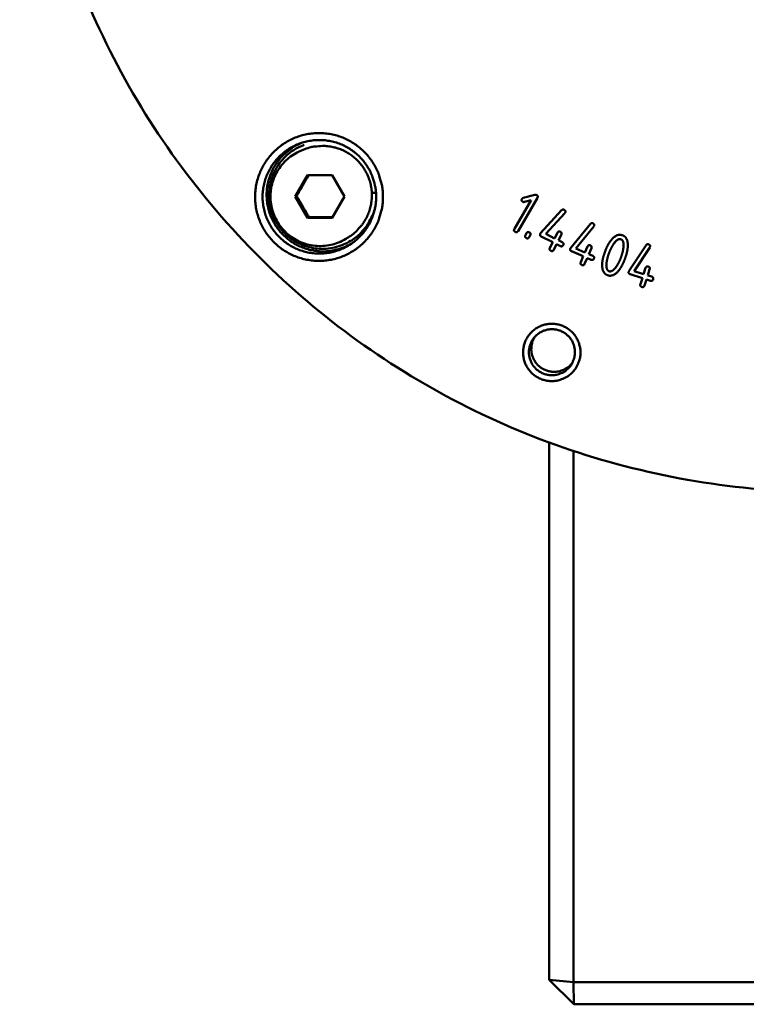
# Model space of a CAD drawing. Units: millimetres. Extents: x 20 to 686, y 4 to 879.
# Drawn here: x 54 to 114, y 254 to 336 of the extents above; entities that cross this region are included whole.
import ezdxf

# ---------------------------------------------------------------- set-up
doc = ezdxf.new("R2010")
doc.units = ezdxf.units.MM
doc.header["$LTSCALE"] = 0.5
doc.layers.add('Sichtbar (ISO)', color=7, linetype='Continuous', lineweight=50)

msp = doc.modelspace()

# ---------------------------------------------------------------- linework, layer by layer
at = {"layer": 'Sichtbar (ISO)'}
for p, q in [((77.069, 325.267), (77.103, 325.28)), ((76.954, 324.849), (77.158, 324.928)), ((76.376, 321.019), (77.389, 322.774)), ((77.389, 322.774), (79.416, 322.774)), ((79.416, 322.774), (80.429, 321.019)), ((76.491, 321.073), (76.376, 321.019)), ((77.389, 319.264), (76.376, 321.019)), ((80.429, 321.019), (79.416, 319.264)), ((82.691, 321.321), (82.924, 321.321)), ((96.345, 320.91), (94.752, 318.177)), ((95.185, 320.914), (96.126, 321.162)), ((94.448, 318.354), (95.828, 320.721)), ((94.448, 318.355), (95.828, 320.721)), ((95.828, 320.721), (95.275, 320.575)), ((95.828, 320.721), (95.275, 320.575)), ((95.275, 320.575), (95.275, 320.575)), ((95.828, 320.721), (95.828, 320.721)), ((77.502, 319.322), (77.389, 319.264)), ((96.618, 318.001), (98.348, 319.889)), ((98.608, 319.65), (97.037, 317.934)), ((98.348, 319.889), (98.348, 319.889)), ((79.416, 319.264), (77.389, 319.264)), ((99.095, 316.784), (100.72, 318.764)), ((100.993, 318.539), (99.517, 316.74)), ((100.72, 318.764), (100.72, 318.764)), ((95.363, 317.837), (95.448, 317.992)), ((95.363, 317.837), (95.448, 317.992)), ((95.757, 317.823), (95.672, 317.668)), ((97.614, 317.252), (96.672, 317.723)), ((97.614, 317.252), (96.672, 317.723)), ((97.037, 317.934), (97.772, 317.567)), ((97.772, 317.567), (98.008, 318.04)), ((97.772, 317.567), (98.008, 318.04)), ((98.323, 317.882), (98.087, 317.41)), ((80.543, 317.527), (80.73, 317.641)), ((80.944, 317.362), (80.975, 317.381)), ((97.38, 316.782), (97.614, 317.252)), ((97.38, 316.782), (97.614, 317.252)), ((97.614, 317.252), (97.614, 317.252)), ((97.929, 317.095), (97.695, 316.625)), ((98.245, 316.937), (97.929, 317.095)), ((97.93, 317.095), (97.929, 317.095)), ((98.245, 316.937), (97.93, 317.095)), ((98.087, 317.41), (98.402, 317.252)), ((100.271, 316.414), (100.481, 316.898)), ((100.481, 316.898), (100.481, 316.898)), ((102.675, 317.157), (102.675, 317.157)), ((103.903, 314.873), (105.317, 317.008)), ((100.131, 316.09), (99.164, 316.509)), ((100.131, 316.09), (99.164, 316.509)), ((99.517, 316.74), (100.271, 316.414)), ((99.922, 315.609), (100.131, 316.09)), ((100.131, 316.09), (100.131, 316.09)), ((100.804, 316.758), (100.594, 316.274)), ((100.594, 316.274), (100.917, 316.134)), ((105.611, 316.813), (104.326, 314.873)), ((105.611, 316.813), (105.611, 316.813)), ((100.454, 315.95), (100.246, 315.469)), ((100.777, 315.81), (100.454, 315.95)), ((100.778, 315.81), (100.454, 315.95)), ((100.454, 315.95), (100.454, 315.95)), ((102.878, 315.272), (102.878, 315.272)), ((105.004, 314.289), (103.999, 314.607)), ((105.004, 314.289), (103.999, 314.607)), ((104.326, 314.873), (105.11, 314.625)), ((104.327, 314.873), (104.326, 314.873)), ((105.11, 314.625), (105.269, 315.128)), ((105.269, 315.128), (105.269, 315.128)), ((105.605, 315.022), (105.446, 314.518)), ((105.446, 314.518), (105.782, 314.412)), ((104.845, 313.788), (105.004, 314.289)), ((105.004, 314.289), (105.004, 314.289)), ((105.34, 314.183), (105.181, 313.682)), ((105.675, 314.076), (105.34, 314.183)), ((105.675, 314.076), (105.34, 314.183)), ((105.34, 314.183), (105.34, 314.183)), ((97.333, 300.722), (97.333, 256.403)), ((99.316, 256.208), (99.316, 300.03)), ((97.333, 256.403), (99.316, 256.208)), ((99.364, 254.372), (97.333, 256.403)), ((141.048, 256.208), (99.316, 256.208)), ((99.316, 256.208), (99.364, 254.372)), ((99.364, 254.372), (141, 254.372))]:
    msp.add_line(p, q, dxfattribs=at)
at = {"layer": 'Sichtbar (ISO)', "flags": 128}
for points in [[(83.61, 320.986, 0.023804), (83.58, 321.615, 0.040073), (83.514, 321.984, 0.007549), (83.311, 322.718, 0.023804), (83.232, 322.946, 0.023804), (83.024, 323.403, 0.023804), (82.773, 323.837, 0.023804), (82.482, 324.246, 0.023804), (82.153, 324.625, 0.023804), (81.79, 324.972, 0.023804), (81.395, 325.282, 0.023804), (80.973, 325.553, 0.023804), (80.527, 325.783, 0.023804), (80.061, 325.97, 0.023804), (79.58, 326.111, 0.023804), (79.087, 326.206, 0.023804), (78.587, 326.254, 0.023804), (78.085, 326.254, 0.023804), (77.586, 326.206, 0.023804), (77.093, 326.111, 0.023804), (76.612, 325.97, 0.023804), (76.146, 325.783, 0.023804), (75.7, 325.553, 0.023804), (75.278, 325.282, 0.023804), (74.883, 324.972, 0.023804), (74.52, 324.625, 0.023804), (74.191, 324.246, 0.023804), (73.9, 323.837, 0.023804), (73.649, 323.403, 0.023804), (73.441, 322.946, 0.023804), (73.277, 322.472, 0.023804), (73.158, 321.984, 0.023804), (73.087, 321.488, 0.023804), (73.063, 320.986, 0.023804), (73.087, 320.485, 0.023804), (73.158, 319.988, 0.023804), (73.277, 319.501, 0.023804), (73.441, 319.026, 0.023804), (73.649, 318.57, 0.023804), (73.9, 318.135, 0.023804), (74.191, 317.727, 0.023804), (74.52, 317.347, 0.023804), (74.883, 317.001, 0.023804), (75.278, 316.691, 0.023804), (75.7, 316.419, 0.023804), (76.146, 316.19, 0.023804), (76.612, 316.003, 0.023804), (77.093, 315.862, 0.023804), (77.586, 315.767, 0.023804), (78.085, 315.719, 0.023804), (78.587, 315.719, 0.023804), (79.087, 315.767, 0.023804), (79.58, 315.862, 0.023804), (80.061, 316.003, 0.023804), (80.527, 316.19, 0.023804), (80.973, 316.419, 0.023804), (81.395, 316.691, 0.023804), (81.79, 317.001, 0.023804), (82.153, 317.347, 0.023804), (82.482, 317.727, 0.023804), (82.773, 318.135, 0.023804), (83.024, 318.57, 0.023804), (83.232, 319.026, 0.023804), (83.311, 319.255, 0.007549), (83.514, 319.988, 0.040073), (83.58, 320.357, 0.023804), (83.61, 320.986)], [(83.048, 321, -0.025341), (83.018, 320.407, -0.042237), (82.952, 320.057, -0.008459), (82.751, 319.375, -0.025341), (82.669, 319.153, -0.025341), (82.46, 318.727, -0.025341), (82.209, 318.324, -0.025341), (81.918, 317.949, -0.025341), (81.591, 317.605, -0.025341), (81.231, 317.296, -0.025341), (80.842, 317.025, -0.025341), (80.427, 316.794, -0.025341), (79.991, 316.607, -0.025341), (79.538, 316.465, -0.025341), (79.073, 316.37, -0.025341), (78.601, 316.322, -0.025341), (78.127, 316.322, -0.025341), (77.655, 316.37, -0.025341), (77.19, 316.465, -0.025341), (76.737, 316.607, -0.025341), (76.301, 316.794, -0.025341), (75.886, 317.025, -0.025341), (75.497, 317.296, -0.025341), (75.137, 317.605, -0.025341), (74.81, 317.949, -0.025341), (74.519, 318.324, -0.025341), (74.268, 318.727, -0.025341), (74.059, 319.153, -0.025341), (73.895, 319.598, -0.025341), (73.776, 320.057, -0.025341), (73.704, 320.526, -0.025341), (73.68, 321, -0.025341), (73.704, 321.474, -0.025341), (73.776, 321.943, -0.025341), (73.895, 322.402, -0.025341), (74.059, 322.847, -0.025341), (74.268, 323.273, -0.025341), (74.519, 323.676, -0.025341), (74.81, 324.051, -0.025341), (75.137, 324.395, -0.025341), (75.497, 324.704, -0.025341), (75.886, 324.975, -0.025341), (76.301, 325.205, -0.025341), (76.737, 325.393, -0.025341), (77.19, 325.535, -0.025341), (77.655, 325.63, -0.025341), (78.127, 325.678, -0.025341), (78.601, 325.678, -0.025341), (79.073, 325.63, -0.025341), (79.538, 325.535, -0.025341), (79.991, 325.393, -0.025341), (80.427, 325.205, -0.025341), (80.842, 324.975, -0.025341), (81.231, 324.704, -0.025341), (81.591, 324.395, -0.025341), (81.918, 324.051, -0.025341), (82.209, 323.676, -0.025341), (82.46, 323.273, -0.025341), (82.669, 322.847, -0.025341), (82.751, 322.624, -0.008459), (82.952, 321.943, -0.042237), (83.018, 321.592, -0.025341), (83.048, 321)], [(76.894, 325.447, 0.025563), (76.357, 325.193, 0.042547), (76.058, 324.998, 0.008594), (75.505, 324.551, 0.025563), (75.33, 324.388, 0.025563), (75.017, 324.031, 0.025563), (74.742, 323.644, 0.025563), (74.507, 323.23, 0.025563), (74.317, 322.795, 0.025563), (74.171, 322.343, 0.025563), (74.073, 321.878, 0.025563), (74.022, 321.405, 0.025563), (74.02, 320.93, 0.025563), (74.067, 320.457, 0.025563), (74.161, 319.991, 0.025563), (74.303, 319.538, 0.025563), (74.49, 319.101, 0.025563), (74.72, 318.685, 0.025563), (74.992, 318.296, 0.025563), (75.303, 317.936, 0.025563), (75.648, 317.609, 0.025563), (76.025, 317.32, 0.025563), (76.429, 317.07, 0.025563), (76.857, 316.863, 0.025563), (77.304, 316.701, 0.025563), (77.765, 316.585, 0.025563), (78.235, 316.517, 0.025563), (78.71, 316.497, 0.025563), (79.184, 316.526, 0.025563), (79.42, 316.565, 0.008594), (80.112, 316.728, 0.042547), (80.449, 316.845, 0.025563), (80.979, 317.113)], [(77.158, 324.928, -0.026482), (77.669, 325.094, -0.043819), (77.99, 325.15, -0.009162), (78.628, 325.194, -0.026482), (78.85, 325.193, -0.026482), (79.279, 325.147, -0.026482), (79.7, 325.055, -0.026482), (80.109, 324.919, -0.026482), (80.502, 324.74, -0.026482), (80.873, 324.521, -0.026482), (81.219, 324.264, -0.026482), (81.536, 323.972, -0.026482), (81.821, 323.648, -0.026482), (82.07, 323.296, -0.026482), (82.28, 322.919, -0.026482), (82.449, 322.523, -0.026482), (82.575, 322.11, -0.026482), (82.657, 321.687, -0.026482), (82.693, 321.257, -0.026482), (82.684, 320.826, -0.026482), (82.63, 320.398, -0.026482), (82.53, 319.979, -0.026482), (82.387, 319.572, -0.026482), (82.202, 319.183, -0.026482), (81.976, 318.815, -0.026482), (81.841, 318.64, -0.009162), (81.416, 318.162, -0.043819), (81.175, 317.943, -0.026482), (80.73, 317.641)], [(82.991, 320.266, -0.025603), (82.85, 319.719, -0.042604), (82.721, 319.404, -0.008618), (82.403, 318.808, -0.025603), (82.282, 318.615, -0.025603), (82.143, 318.435, -0.008618), (81.692, 317.931, -0.042602), (81.441, 317.702, -0.025603), (80.975, 317.381)], [(99.21, 306.483, 0.035715), (99.48, 306.795, 0.055857), (99.614, 307.023, 0.015602), (99.792, 307.458, 0.035715), (99.849, 307.655, 0.035715), (99.898, 307.989, 0.035715), (99.898, 308.327, 0.035715), (99.849, 308.661, 0.035715), (99.754, 308.986, 0.035715), (99.614, 309.293, 0.035715), (99.431, 309.577, 0.035715), (99.21, 309.833, 0.035715), (98.955, 310.054, 0.035715), (98.67, 310.237, 0.035715), (98.363, 310.377, 0.035715), (98.039, 310.472, 0.035715), (97.704, 310.52, 0.035715), (97.366, 310.52, 0.035715), (97.032, 310.472, 0.035715), (96.708, 310.377, 0.035715), (96.4, 310.237, 0.035715), (96.116, 310.054, 0.035715), (95.861, 309.833, 0.035715), (95.639, 309.577, 0.035715), (95.457, 309.293, 0.035715), (95.316, 308.986, 0.035715), (95.221, 308.661, 0.035715), (95.173, 308.327, 0.035715), (95.173, 307.989, 0.035715), (95.221, 307.655, 0.035715), (95.316, 307.33, 0.035715), (95.457, 307.023, 0.035715), (95.639, 306.739, 0.035715), (95.861, 306.483, 0.035715), (96.116, 306.262, 0.035715), (96.4, 306.079, 0.035715), (96.708, 305.939, 0.035715), (97.032, 305.844, 0.035715), (97.366, 305.796, 0.035715), (97.704, 305.796, 0.035715), (98.039, 305.844, 0.035715), (98.236, 305.902, 0.015602), (98.67, 306.079, 0.055857), (98.898, 306.213, 0.035715), (99.21, 306.483)], [(98.89, 306.833, -0.03929), (98.615, 306.599, -0.060195), (98.409, 306.484, -0.018419), (98.029, 306.345, -0.03929), (97.844, 306.3, -0.03929), (97.547, 306.277, -0.03929), (97.25, 306.3, -0.03929), (96.961, 306.37, -0.03929), (96.685, 306.484, -0.03929), (96.431, 306.64, -0.03929), (96.205, 306.833, -0.03929), (96.011, 307.06, -0.03929), (95.856, 307.314, -0.03929), (95.742, 307.589, -0.03929), (95.672, 307.879, -0.03929), (95.649, 308.176, -0.03929), (95.672, 308.473, -0.03929), (95.742, 308.762, -0.03929), (95.856, 309.038, -0.03929), (96.011, 309.292, -0.03929), (96.205, 309.518, -0.03929), (96.431, 309.712, -0.03929), (96.685, 309.867, -0.03929), (96.961, 309.981, -0.03929), (97.25, 310.051, -0.03929), (97.547, 310.074, -0.03929), (97.844, 310.051, -0.03929), (98.134, 309.981, -0.03929), (98.409, 309.867, -0.03929), (98.663, 309.712, -0.03929), (98.89, 309.518, -0.03929), (99.083, 309.292, -0.03929), (99.239, 309.038, -0.03929), (99.353, 308.762, -0.03929), (99.422, 308.473, -0.03929), (99.446, 308.176, -0.03929), (99.422, 307.879, -0.03929), (99.378, 307.694, -0.018419), (99.239, 307.314, -0.060195), (99.124, 307.108, -0.03929), (98.89, 306.833)], [(99.245, 307.325, -0.038335), (99.016, 307.06, -0.059052), (98.837, 306.92, -0.01765), (98.493, 306.727, -0.038335), (98.326, 306.656, -0.038335), (98.046, 306.586, -0.038335), (97.759, 306.559, -0.038335), (97.471, 306.576, -0.038335), (97.189, 306.637, -0.038335), (96.92, 306.741, -0.038335), (96.67, 306.884, -0.038335), (96.444, 307.064, -0.038335), (96.249, 307.276, -0.038335), (96.088, 307.515, -0.038335), (95.966, 307.777, -0.038335), (95.885, 308.053, -0.038335), (95.848, 308.339, -0.038335), (95.852, 308.521, -0.01765), (95.904, 308.912, -0.059052), (95.969, 309.13, -0.038335), (96.131, 309.44)]]:
    msp.add_lwpolyline(points, format="xyb", dxfattribs=at)
at = {"layer": 'Sichtbar (ISO)'}
for points, knots in [([(120.182, 428.986), (127.334, 428.986), (134.579, 427.796), (148.01, 423.259), (154.38, 419.897), (165.604, 411.444), (170.597, 406.246), (178.594, 394.687), (181.698, 388.182), (185.653, 374.694), (186.554, 367.543), (186.065, 353.496), (184.67, 346.425), (179.788, 333.245), (176.24, 326.972), (167.459, 315.996), (162.118, 311.157), (150.331, 303.501), (143.739, 300.588), (130.141, 297.029), (122.967, 296.337), (108.941, 297.235), (101.914, 298.836), (88.881, 304.101), (82.714, 307.83), (72, 316.927), (67.319, 322.408), (60.01, 334.413), (57.291, 341.088), (54.129, 354.783), (53.648, 361.975), (54.955, 375.969), (56.76, 382.947), (62.403, 395.82), (66.311, 401.876), (75.717, 412.32), (81.332, 416.839), (93.546, 423.795), (100.297, 426.318), (111.456, 428.553), (115.829, 428.986), (120.182, 428.986)], [0, 0, 0, 0, 1.832206, 1.832206, 3.631314, 3.631314, 5.431608, 5.431608, 7.231856, 7.231856, 9.032101, 9.032101, 10.832344, 10.832344, 12.632587, 12.632587, 14.432833, 14.432833, 16.233083, 16.233083, 18.033337, 18.033337, 19.833593, 19.833593, 21.633848, 21.633848, 23.4341, 23.4341, 25.234349, 25.234349, 27.034593, 27.034593, 28.834836, 28.834836, 30.63508, 30.63508, 32.435326, 32.435326, 34.235577, 34.235577, 35.350481, 35.350481, 35.350481, 35.350481]), ([(80.944, 317.362), (80.537, 317.112), (80.083, 316.926), (79.16, 316.714), (78.679, 316.682), (77.745, 316.77), (77.278, 316.892), (76.418, 317.269), (76.014, 317.531), (75.316, 318.16), (75.015, 318.536), (74.551, 319.352), (74.382, 319.804), (74.199, 320.725), (74.181, 321.206), (74.297, 322.139), (74.431, 322.601), (74.834, 323.45), (75.107, 323.846), (75.757, 324.525), (76.141, 324.816), (76.722, 325.124), (76.894, 325.201), (77.069, 325.267)], [0, 0, 0, 0, 0.123222, 0.123222, 0.244219, 0.244219, 0.365297, 0.365297, 0.486375, 0.486375, 0.607458, 0.607458, 0.728543, 0.728543, 0.849629, 0.849629, 0.970713, 0.970713, 1.091793, 1.091793, 1.21287, 1.21287, 1.261269, 1.261269, 1.261269, 1.261269]), ([(80.543, 317.527), (80.164, 317.298), (79.742, 317.129), (78.886, 316.94), (78.442, 316.914), (77.577, 317.002), (77.146, 317.117), (76.353, 317.473), (75.98, 317.717), (75.339, 318.305), (75.063, 318.654), (74.639, 319.413), (74.486, 319.832), (74.323, 320.686), (74.31, 321.132), (74.423, 321.994), (74.551, 322.421), (74.93, 323.204), (75.186, 323.569), (75.792, 324.193), (76.149, 324.459), (76.671, 324.731), (76.811, 324.794), (76.954, 324.849)], [0, 0, 0, 0, 0.113471, 0.113471, 0.224892, 0.224892, 0.336393, 0.336393, 0.447905, 0.447905, 0.559431, 0.559431, 0.670967, 0.670967, 0.782504, 0.782504, 0.894034, 0.894034, 1.005551, 1.005551, 1.117053, 1.117053, 1.15633, 1.15633, 1.15633, 1.15633]), ([(83.034, 321.369), (83.029, 321.362), (83.023, 321.355), (83.008, 321.343), (82.997, 321.337), (82.975, 321.328), (82.962, 321.325), (82.946, 321.323), (82.941, 321.322), (82.933, 321.321), (82.928, 321.321), (82.924, 321.321)], [0.00372922, 0.00372922, 0.00372922, 0.00372922, 0.0070008, 0.0070008, 0.01064628, 0.01064628, 0.01397754, 0.01397754, 0.01509038, 0.01509038, 0.01622183, 0.01622183, 0.01622183, 0.01622183])]:
    msp.add_open_spline(points, degree=3, knots=knots, dxfattribs=at)
for points, weights in [([(77.474, 322.774), (77, 321.935), (76.491, 321.073)], [1.00748774671, 1.15086139025, 1]), ([(76.491, 321.073), (77.011, 320.204), (77.502, 319.322)], [1, 1.15470053838, 1]), ([(77.502, 319.322), (78.498, 319.329), (79.45, 319.323)], [1, 1.14971598812, 1.00964788972])]:
    msp.add_rational_spline(points, weights, degree=2, dxfattribs=at)
for points in [[(95.079, 320.836), (95.116, 320.898), (95.185, 320.914)], [(96.126, 321.162), (96.22, 321.187), (96.282, 321.151)], [(96.282, 321.151), (96.434, 321.062), (96.345, 320.91)], [(95.143, 320.595), (94.991, 320.684), (95.079, 320.836)], [(95.143, 320.595), (94.991, 320.684), (95.079, 320.836)], [(95.079, 320.836), (95.095, 320.863), (95.118, 320.882)], [(95.275, 320.575), (95.205, 320.559), (95.143, 320.595)], [(95.275, 320.575), (95.205, 320.559), (95.143, 320.595)], [(98.348, 319.889), (98.437, 319.987), (98.557, 319.927)], [(98.557, 319.927), (98.714, 319.849), (98.636, 319.691)], [(98.636, 319.691), (98.625, 319.671), (98.608, 319.65)], [(100.72, 318.764), (100.804, 318.866), (100.926, 318.813)], [(100.926, 318.813), (101.088, 318.743), (101.018, 318.581)], [(101.018, 318.581), (101.009, 318.56), (100.993, 318.539)], [(94.511, 318.114), (94.359, 318.202), (94.448, 318.355)], [(94.511, 318.114), (94.359, 318.202), (94.448, 318.354)], [(94.752, 318.177), (94.663, 318.025), (94.511, 318.114)], [(94.706, 318.119), (94.627, 318.046), (94.511, 318.114)], [(95.433, 317.598), (95.279, 317.683), (95.363, 317.837)], [(95.433, 317.598), (95.279, 317.683), (95.363, 317.837)], [(95.672, 317.668), (95.588, 317.514), (95.433, 317.598)], [(95.448, 317.992), (95.532, 318.146), (95.687, 318.062)], [(95.448, 317.992), (95.468, 318.029), (95.493, 318.053)], [(95.687, 318.062), (95.841, 317.977), (95.757, 317.823)], [(96.672, 317.723), (96.514, 317.801), (96.593, 317.959)], [(96.672, 317.723), (96.515, 317.801), (96.593, 317.959)], [(96.593, 317.959), (96.606, 317.985), (96.618, 318.001)], [(98.008, 318.04), (98.087, 318.197), (98.244, 318.119)], [(98.008, 318.04), (98.026, 318.077), (98.049, 318.1)], [(98.244, 318.119), (98.402, 318.04), (98.323, 317.882)], [(102.452, 317.452), (102.9, 317.999), (103.365, 317.825)], [(103.365, 317.825), (103.829, 317.652), (103.808, 316.943)], [(95.629, 317.609), (95.551, 317.533), (95.433, 317.598)], [(98.481, 317.016), (98.402, 316.859), (98.245, 316.937)], [(98.444, 316.96), (98.369, 316.875), (98.245, 316.937)], [(98.402, 317.252), (98.56, 317.174), (98.481, 317.016)], [(100.481, 316.898), (100.551, 317.06), (100.713, 316.99)], [(100.481, 316.898), (100.496, 316.933), (100.515, 316.957)], [(100.713, 316.99), (100.874, 316.92), (100.804, 316.758)], [(101.928, 316.486), (102.149, 317.078), (102.452, 317.452)], [(102.633, 317.096), (102.407, 316.763), (102.257, 316.363)], [(103.241, 317.495), (102.969, 317.597), (102.633, 317.096)], [(102.675, 317.157), (102.654, 317.128), (102.633, 317.096)], [(103.241, 317.495), (102.987, 317.591), (102.675, 317.157)], [(103.443, 316.797), (103.513, 317.394), (103.241, 317.495)], [(103.443, 316.797), (103.513, 317.394), (103.241, 317.495)], [(103.808, 316.943), (103.791, 316.461), (103.571, 315.872)], [(105.317, 317.008), (105.39, 317.119), (105.517, 317.078)], [(105.517, 317.078), (105.685, 317.025), (105.632, 316.857)], [(105.632, 316.857), (105.625, 316.835), (105.611, 316.813)], [(97.459, 316.546), (97.301, 316.625), (97.38, 316.782)], [(97.459, 316.546), (97.301, 316.625), (97.38, 316.782)], [(97.695, 316.625), (97.616, 316.467), (97.459, 316.546)], [(97.657, 316.568), (97.582, 316.485), (97.459, 316.546)], [(99.164, 316.509), (99.003, 316.579), (99.073, 316.741)], [(99.164, 316.509), (99.003, 316.579), (99.073, 316.741)], [(99.073, 316.741), (99.085, 316.767), (99.095, 316.784)], [(100.917, 316.134), (101.079, 316.064), (101.009, 315.902)], [(101.69, 315.412), (101.706, 315.893), (101.928, 316.486)], [(101.69, 315.412), (101.706, 315.893), (101.928, 316.486)], [(102.257, 316.363), (102.106, 315.956), (102.055, 315.561)], [(103.241, 315.995), (103.394, 316.404), (103.443, 316.797)], [(103.241, 315.995), (103.394, 316.404), (103.443, 316.797)], [(100.014, 315.377), (99.852, 315.447), (99.922, 315.609)], [(100.014, 315.377), (99.852, 315.447), (99.922, 315.609)], [(100.246, 315.469), (100.176, 315.307), (100.014, 315.377)], [(100.214, 315.413), (100.143, 315.321), (100.014, 315.377)], [(101.009, 315.902), (100.939, 315.74), (100.777, 315.81)], [(100.979, 315.848), (100.908, 315.754), (100.778, 315.81)], [(102.134, 314.532), (101.67, 314.706), (101.69, 315.412)], [(102.134, 314.532), (101.67, 314.706), (101.69, 315.412)], [(102.055, 315.561), (101.985, 314.964), (102.257, 314.862)], [(102.257, 314.862), (102.529, 314.76), (102.868, 315.257)], [(102.868, 315.257), (103.089, 315.589), (103.241, 315.995)], [(103.571, 315.872), (103.351, 315.282), (103.047, 314.908)], [(105.269, 315.128), (105.323, 315.296), (105.49, 315.243)], [(105.49, 315.243), (105.658, 315.19), (105.605, 315.022)], [(103.047, 314.908), (102.598, 314.359), (102.134, 314.532)], [(103.047, 314.908), (102.598, 314.359), (102.134, 314.532)], [(103.999, 314.607), (103.832, 314.66), (103.885, 314.828)], [(103.999, 314.607), (103.832, 314.66), (103.885, 314.828)], [(103.885, 314.828), (103.894, 314.856), (103.903, 314.873)], [(105.782, 314.412), (105.949, 314.359), (105.896, 314.191)], [(104.96, 313.567), (104.792, 313.62), (104.845, 313.788)], [(104.96, 313.567), (104.792, 313.62), (104.845, 313.788)], [(105.181, 313.682), (105.128, 313.514), (104.96, 313.567)], [(105.181, 313.682), (105.128, 313.514), (104.96, 313.567)], [(105.896, 314.191), (105.843, 314.023), (105.675, 314.076)], [(105.896, 314.191), (105.843, 314.023), (105.675, 314.076)]]:
    msp.add_open_spline(points, degree=2, dxfattribs=at)

doc.saveas('drawing.dxf')
